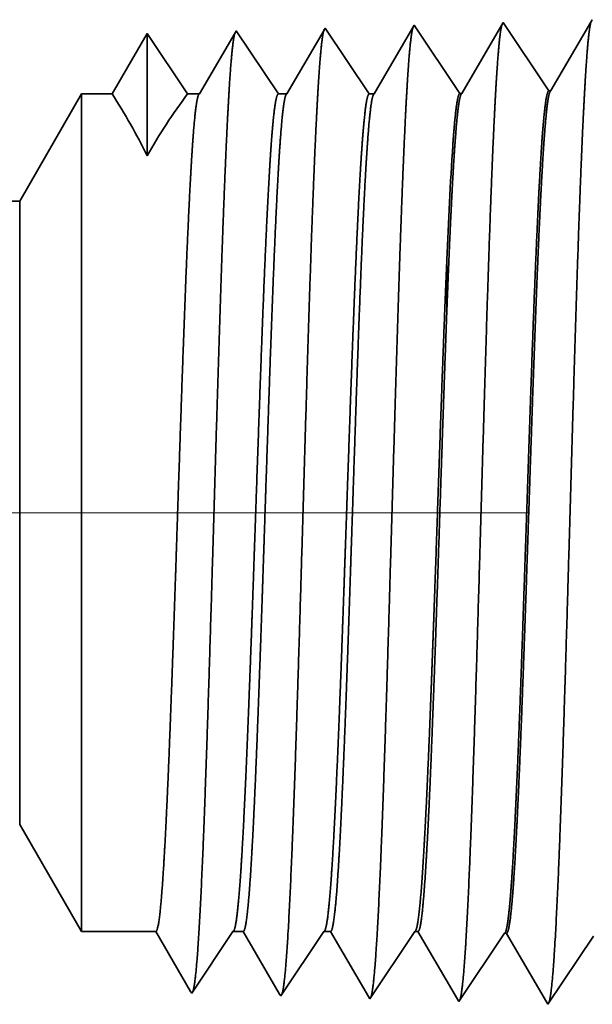
# Model space of a CAD drawing. Extents: x 0 to 10.8, y 0 to 8.3.
# Drawn here: x 5.4 to 5.5, y 1.2 to 1.4 of the extents above; entities that cross this region are included whole.
import ezdxf

# ---------------------------------------------------------------- set-up
doc = ezdxf.new("R2010")
doc.units = 0
doc.header["$MEASUREMENT"] = 0
doc.linetypes.add('DASHDOT', pattern=[18.5, 12, -3, 0.5, -3])
doc.layers.get('0').update_dxf_attribs({"lineweight": 13})

# ---------------------------------------------------------------- blocks, each defined once
blk = doc.blocks.new('BLOCK26')
at = {"color": 7, "lineweight": 5, "ltscale": 0.002481}
blk.add_line((7.82539, 0.69), (7.875, 0.60407), dxfattribs=at)
at = {"color": 7, "lineweight": 5, "ltscale": 0.001489}
blk.add_line((7.875, 0.60407), (7.93458, 0.60407), dxfattribs=at)
at = {"color": 7, "lineweight": 5, "ltscale": 0.000198447}
blk.add_line((7.93458, 0.60407), (7.93857, 0.59721), dxfattribs=at)
at = {"color": 7, "lineweight": 5, "ltscale": 0.000248042}
for p, q in [((7.99099, 0.59582), (7.99651, 0.60407)), ((7.97995, 0.57933), (7.98547, 0.58757)), ((7.96891, 0.56284), (7.97443, 0.57108))]:
    blk.add_line(p, q, dxfattribs=at)
at = {"color": 7, "lineweight": 5, "ltscale": 0.000204972}
blk.add_line((7.99651, 0.60407), (8.00471, 0.60407), dxfattribs=at)
at = {"color": 7, "lineweight": 5, "ltscale": 0.000207232}
blk.add_line((8.00471, 0.60407), (8.00888, 0.5969), dxfattribs=at)
at = {"color": 7, "lineweight": 5, "ltscale": 0.000259238}
for p, q in [((8.06366, 0.59545), (8.06943, 0.60407)), ((8.05789, 0.58683), (8.06366, 0.59545)), ((8.05213, 0.57821), (8.05789, 0.58683)), ((8.04636, 0.5696), (8.05213, 0.57821)), ((8.04059, 0.56098), (8.04636, 0.5696))]:
    blk.add_line(p, q, dxfattribs=at)
at = {"color": 7, "lineweight": 5, "ltscale": 0.000135121}
blk.add_line((8.06943, 0.60407), (8.07484, 0.60407), dxfattribs=at)
at = {"color": 7, "lineweight": 5, "ltscale": 0.000215933}
blk.add_line((8.07484, 0.60407), (8.07918, 0.5966), dxfattribs=at)
at = {"color": 7, "lineweight": 5, "ltscale": 0.000270425}
blk.add_line((8.13634, 0.59508), (8.14235, 0.60407), dxfattribs=at)
at = {"color": 7, "lineweight": 5, "ltscale": 6.52704e-05}
blk.add_line((8.14235, 0.60407), (8.14496, 0.60407), dxfattribs=at)
at = {"color": 7, "lineweight": 5, "ltscale": 0.000224554}
blk.add_line((8.14496, 0.60407), (8.14949, 0.5963), dxfattribs=at)
at = {"color": 7, "lineweight": 5, "ltscale": 0.000235185}
for p, q in [((8.20908, 0.5948), (8.21431, 0.60262)), ((8.28051, 0.59257), (8.28574, 0.60039)), ((8.27004, 0.57694), (8.27527, 0.58475)), ((8.19338, 0.57135), (8.19861, 0.57917)), ((8.25957, 0.5613), (8.26481, 0.56912)), ((8.18291, 0.55572), (8.18814, 0.56353)), ((8.25434, 0.55348), (8.25957, 0.5613)), ((8.17768, 0.5479), (8.18291, 0.55572)), ((8.24911, 0.54567), (8.25434, 0.55348))]:
    blk.add_line(p, q, dxfattribs=at)
at = {"color": 7, "lineweight": 5, "ltscale": 4.13815e-05}
blk.add_line((8.21431, 0.60262), (8.21597, 0.60257), dxfattribs=at)
at = {"color": 7, "lineweight": 5, "ltscale": 0.000226875}
blk.add_line((8.21597, 0.60257), (8.22053, 0.59473), dxfattribs=at)
at = {"color": 7, "lineweight": 5, "ltscale": 0.000198455}
blk.add_line((7.93857, 0.59721), (7.94257, 0.59035), dxfattribs=at)
at = {"color": 7, "lineweight": 5, "ltscale": 0.00024805}
blk.add_line((7.98547, 0.58757), (7.99099, 0.59582), dxfattribs=at)
at = {"color": 7, "lineweight": 5, "ltscale": 0.000207225}
blk.add_line((8.00888, 0.5969), (8.01305, 0.58974), dxfattribs=at)
at = {"color": 7, "lineweight": 5, "ltscale": 0.000215943}
for p, q in [((8.07918, 0.5966), (8.08353, 0.58914)), ((8.09223, 0.57421), (8.09657, 0.56675)), ((8.10092, 0.55928), (8.10527, 0.55182))]:
    blk.add_line(p, q, dxfattribs=at)
at = {"color": 7, "lineweight": 5, "ltscale": 0.000270433}
for p, q in [((8.13032, 0.58609), (8.13634, 0.59508)), ((8.11828, 0.56811), (8.1243, 0.5771))]:
    blk.add_line(p, q, dxfattribs=at)
at = {"color": 7, "lineweight": 5, "ltscale": 0.000224562}
blk.add_line((8.14949, 0.5963), (8.15401, 0.58854), dxfattribs=at)
at = {"color": 7, "lineweight": 5, "ltscale": 0.000235184}
for p, q in [((8.20384, 0.58699), (8.20908, 0.5948)), ((8.27527, 0.58475), (8.28051, 0.59257))]:
    blk.add_line(p, q, dxfattribs=at)
at = {"color": 7, "lineweight": 5, "ltscale": 0.000226879}
for p, q in [((8.22053, 0.59473), (8.2251, 0.58689)), ((8.23423, 0.5712), (8.2388, 0.56336)), ((8.2388, 0.56336), (8.24337, 0.55552))]:
    blk.add_line(p, q, dxfattribs=at)
at = {"color": 7, "lineweight": 5, "ltscale": 0.000198456}
for p, q in [((7.94257, 0.59035), (7.94657, 0.58349)), ((7.95056, 0.57663), (7.95456, 0.56977)), ((7.95855, 0.56291), (7.96255, 0.55605))]:
    blk.add_line(p, q, dxfattribs=at)
at = {"color": 7, "lineweight": 5, "ltscale": 0.000207233}
for p, q in [((8.01305, 0.58974), (8.01722, 0.58258)), ((8.01722, 0.58258), (8.0214, 0.57541)), ((8.0214, 0.57541), (8.02557, 0.56825)), ((8.02557, 0.56825), (8.02974, 0.56109))]:
    blk.add_line(p, q, dxfattribs=at)
at = {"color": 7, "lineweight": 5, "ltscale": 0.000215942}
blk.add_line((8.08353, 0.58914), (8.08788, 0.58167), dxfattribs=at)
at = {"color": 7, "lineweight": 5, "ltscale": 0.000270426}
for p, q in [((8.1243, 0.5771), (8.13032, 0.58609)), ((8.11227, 0.55912), (8.11828, 0.56811))]:
    blk.add_line(p, q, dxfattribs=at)
at = {"color": 7, "lineweight": 5, "ltscale": 0.000224555}
for p, q in [((8.15401, 0.58854), (8.15853, 0.58078)), ((8.16305, 0.57302), (8.16757, 0.56526)), ((8.16757, 0.56526), (8.17209, 0.55749))]:
    blk.add_line(p, q, dxfattribs=at)
at = {"color": 7, "lineweight": 5, "ltscale": 0.000235193}
blk.add_line((8.19861, 0.57917), (8.20384, 0.58699), dxfattribs=at)
at = {"color": 7, "lineweight": 5, "ltscale": 0.000226878}
for p, q in [((8.2251, 0.58689), (8.22967, 0.57904)), ((8.22967, 0.57904), (8.23423, 0.5712)), ((8.24337, 0.55552), (8.24794, 0.54768))]:
    blk.add_line(p, q, dxfattribs=at)
at = {"color": 7, "lineweight": 5, "ltscale": 0.000198448}
for p, q in [((7.94657, 0.58349), (7.95056, 0.57663)), ((7.95456, 0.56977), (7.95855, 0.56291))]:
    blk.add_line(p, q, dxfattribs=at)
at = {"color": 7, "lineweight": 5, "ltscale": 0.000248051}
for p, q in [((7.97443, 0.57108), (7.97995, 0.57933)), ((7.96339, 0.55459), (7.96891, 0.56284))]:
    blk.add_line(p, q, dxfattribs=at)
at = {"color": 7, "lineweight": 5, "ltscale": 0.000215936}
blk.add_line((8.08788, 0.58167), (8.09223, 0.57421), dxfattribs=at)
at = {"color": 7, "lineweight": 5, "ltscale": 0.000224563}
for p, q in [((8.15853, 0.58078), (8.16305, 0.57302)), ((8.17209, 0.55749), (8.17661, 0.54973))]:
    blk.add_line(p, q, dxfattribs=at)
at = {"color": 7, "lineweight": 5, "ltscale": 0.000235186}
for p, q in [((8.26481, 0.56912), (8.27004, 0.57694)), ((8.18814, 0.56353), (8.19338, 0.57135))]:
    blk.add_line(p, q, dxfattribs=at)
at = {"color": 7, "lineweight": 5, "ltscale": 0.000207226}
blk.add_line((8.02974, 0.56109), (8.03391, 0.55393), dxfattribs=at)
at = {"color": 7, "lineweight": 5, "ltscale": 0.000259239}
blk.add_line((8.03482, 0.55236), (8.04059, 0.56098), dxfattribs=at)
at = {"color": 7, "lineweight": 5, "ltscale": 0.000215935}
blk.add_line((8.09657, 0.56675), (8.10092, 0.55928), dxfattribs=at)
at = {"color": 7, "lineweight": 5, "ltscale": 4.20801e-05}
blk.add_line((7.96255, 0.55605), (7.96339, 0.55459), dxfattribs=at)
at = {"color": 7, "lineweight": 5, "ltscale": 4.52065e-05}
blk.add_line((8.03391, 0.55393), (8.03482, 0.55236), dxfattribs=at)
at = {"color": 7, "lineweight": 5, "ltscale": 0.000270434}
blk.add_line((8.10625, 0.55013), (8.11227, 0.55912), dxfattribs=at)
at = {"color": 7, "lineweight": 5, "ltscale": 4.88245e-05}
blk.add_line((8.10527, 0.55182), (8.10625, 0.55013), dxfattribs=at)
at = {"color": 7, "lineweight": 5, "ltscale": 5.30693e-05}
blk.add_line((8.17661, 0.54973), (8.17768, 0.5479), dxfattribs=at)
at = {"color": 7, "lineweight": 5, "ltscale": 5.81275e-05}
blk.add_line((8.24794, 0.54768), (8.24911, 0.54567), dxfattribs=at)
blk = doc.blocks.new('BLOCK27')
at = {"color": 7, "lineweight": 5, "ltscale": 6.10288e-05}
blk.add_line((8.28482, 1.33545), (8.28359, 1.33334), dxfattribs=at)
at = {"color": 7, "lineweight": 5, "ltscale": 0.000211593}
for p, q in [((8.06959, 1.32713), (8.06533, 1.31982)), ((8.04403, 1.28325), (8.03977, 1.27593))]:
    blk.add_line(p, q, dxfattribs=at)
at = {"color": 7, "lineweight": 5, "ltscale": 4.69459e-05}
blk.add_line((8.07054, 1.32875), (8.06959, 1.32713), dxfattribs=at)
at = {"color": 7, "lineweight": 5, "ltscale": 0.000264832}
for p, q in [((8.07643, 1.31995), (8.07054, 1.32875)), ((8.08232, 1.31115), (8.07643, 1.31995)), ((8.08821, 1.30234), (8.08232, 1.31115)), ((8.1, 1.28474), (8.09411, 1.29354)), ((8.10589, 1.27593), (8.1, 1.28474))]:
    blk.add_line(p, q, dxfattribs=at)
at = {"color": 7, "lineweight": 5, "ltscale": 0.000220261}
for p, q in [((8.14094, 1.32923), (8.13651, 1.32161)), ((8.12764, 1.30639), (8.1232, 1.29877))]:
    blk.add_line(p, q, dxfattribs=at)
at = {"color": 7, "lineweight": 5, "ltscale": 5.08669e-05}
blk.add_line((8.14196, 1.33099), (8.14094, 1.32923), dxfattribs=at)
at = {"color": 7, "lineweight": 5, "ltscale": 0.000235188}
blk.add_line((8.1472, 1.32317), (8.14196, 1.33099), dxfattribs=at)
at = {"color": 7, "lineweight": 5, "ltscale": 0.00022725}
blk.add_line((8.21228, 1.3313), (8.2077, 1.32344), dxfattribs=at)
at = {"color": 7, "lineweight": 5, "ltscale": 5.54906e-05}
blk.add_line((8.21339, 1.33322), (8.21228, 1.3313), dxfattribs=at)
at = {"color": 7, "lineweight": 5, "ltscale": 0.000235185}
for p, q in [((8.21863, 1.3254), (8.21339, 1.33322)), ((8.15243, 1.31535), (8.1472, 1.32317)), ((8.22386, 1.31758), (8.21863, 1.3254)), ((8.15766, 1.30753), (8.15243, 1.31535)), ((8.22909, 1.30976), (8.22386, 1.31758)), ((8.1629, 1.29972), (8.15766, 1.30753)), ((8.23433, 1.30195), (8.22909, 1.30976)), ((8.16813, 1.2919), (8.1629, 1.29972)), ((8.23956, 1.29413), (8.23433, 1.30195)), ((8.17336, 1.28408), (8.16813, 1.2919)), ((8.24479, 1.28631), (8.23956, 1.29413))]:
    blk.add_line(p, q, dxfattribs=at)
at = {"color": 7, "lineweight": 5, "ltscale": 0.000226473}
blk.add_line((8.28359, 1.33334), (8.27903, 1.32551), dxfattribs=at)
at = {"color": 7, "lineweight": 5, "ltscale": 0.000233155}
for p, q in [((7.92768, 1.32429), (7.92299, 1.31623)), ((7.9136, 1.30011), (7.9089, 1.29205)), ((7.90421, 1.28399), (7.89952, 1.27593))]:
    blk.add_line(p, q, dxfattribs=at)
at = {"color": 7, "lineweight": 5, "ltscale": 0.00024245}
for p, q in [((7.93307, 1.31623), (7.92768, 1.32429)), ((7.93847, 1.30817), (7.93307, 1.31623)), ((7.96005, 1.27593), (7.95465, 1.28399))]:
    blk.add_line(p, q, dxfattribs=at)
at = {"color": 7, "lineweight": 5, "ltscale": 0.00020285}
for p, q in [((7.99823, 1.32501), (7.99415, 1.318)), ((7.99415, 1.318), (7.99006, 1.31099)), ((7.98598, 1.30398), (7.98189, 1.29697)), ((7.99006, 1.31099), (7.98598, 1.30398)), ((7.98189, 1.29697), (7.97781, 1.28996)), ((7.97781, 1.28996), (7.97373, 1.28295)), ((7.97373, 1.28295), (7.96964, 1.27593))]:
    blk.add_line(p, q, dxfattribs=at)
at = {"color": 7, "lineweight": 5, "ltscale": 4.35881e-05}
blk.add_line((7.99911, 1.32652), (7.99823, 1.32501), dxfattribs=at)
at = {"color": 7, "lineweight": 5, "ltscale": 0.000253634}
blk.add_line((8.00475, 1.31809), (7.99911, 1.32652), dxfattribs=at)
at = {"color": 7, "lineweight": 5, "ltscale": 0.000211596}
for p, q in [((8.06533, 1.31982), (8.06107, 1.3125)), ((8.06107, 1.3125), (8.05681, 1.30519)), ((8.05255, 1.29788), (8.04829, 1.29056)), ((8.04829, 1.29056), (8.04403, 1.28325))]:
    blk.add_line(p, q, dxfattribs=at)
at = {"color": 7, "lineweight": 5, "ltscale": 0.000220257}
for p, q in [((8.13651, 1.32161), (8.13207, 1.314)), ((8.11877, 1.29116), (8.11434, 1.28355))]:
    blk.add_line(p, q, dxfattribs=at)
at = {"color": 7, "lineweight": 5, "ltscale": 0.00022726}
for p, q in [((8.2077, 1.32344), (8.20313, 1.31559)), ((8.19855, 1.30773), (8.19398, 1.29988))]:
    blk.add_line(p, q, dxfattribs=at)
at = {"color": 7, "lineweight": 5, "ltscale": 0.000226463}
for p, q in [((8.27903, 1.32551), (8.27447, 1.31768)), ((8.27447, 1.31768), (8.26992, 1.30986)), ((8.26992, 1.30986), (8.26536, 1.30203)), ((8.26536, 1.30203), (8.2608, 1.2942)), ((8.25624, 1.28637), (8.25168, 1.27855))]:
    blk.add_line(p, q, dxfattribs=at)
at = {"color": 7, "lineweight": 5, "ltscale": 0.000233152}
for p, q in [((7.92299, 1.31623), (7.91829, 1.30817)), ((7.9089, 1.29205), (7.90421, 1.28399))]:
    blk.add_line(p, q, dxfattribs=at)
at = {"color": 7, "lineweight": 5, "ltscale": 0.000253645}
for p, q in [((8.0104, 1.30966), (8.00475, 1.31809)), ((8.01604, 1.30123), (8.0104, 1.30966)), ((8.02168, 1.2928), (8.01604, 1.30123))]:
    blk.add_line(p, q, dxfattribs=at)
at = {"color": 7, "lineweight": 5, "ltscale": 0.000220265}
for p, q in [((8.13207, 1.314), (8.12764, 1.30639)), ((8.1232, 1.29877), (8.11877, 1.29116)), ((8.11434, 1.28355), (8.1099, 1.27593))]:
    blk.add_line(p, q, dxfattribs=at)
at = {"color": 7, "lineweight": 5, "ltscale": 0.000227257}
for p, q in [((8.20313, 1.31559), (8.19855, 1.30773)), ((8.19398, 1.29988), (8.1894, 1.29202)), ((8.18483, 1.28417), (8.18025, 1.27631))]:
    blk.add_line(p, q, dxfattribs=at)
at = {"color": 7, "lineweight": 5, "ltscale": 0.000233163}
blk.add_line((7.91829, 1.30817), (7.9136, 1.30011), dxfattribs=at)
at = {"color": 7, "lineweight": 5, "ltscale": 0.000242446}
for p, q in [((7.94386, 1.30011), (7.93847, 1.30817)), ((7.95465, 1.28399), (7.94926, 1.29205))]:
    blk.add_line(p, q, dxfattribs=at)
at = {"color": 7, "lineweight": 5, "ltscale": 0.000211604}
blk.add_line((8.05681, 1.30519), (8.05255, 1.29788), dxfattribs=at)
at = {"color": 7, "lineweight": 5, "ltscale": 0.000242458}
blk.add_line((7.94926, 1.29205), (7.94386, 1.30011), dxfattribs=at)
at = {"color": 7, "lineweight": 5, "ltscale": 0.000264837}
blk.add_line((8.09411, 1.29354), (8.08821, 1.30234), dxfattribs=at)
at = {"color": 7, "lineweight": 5, "ltscale": 0.000253642}
blk.add_line((8.02733, 1.28437), (8.02168, 1.2928), dxfattribs=at)
at = {"color": 7, "lineweight": 5, "ltscale": 0.000227253}
blk.add_line((8.1894, 1.29202), (8.18483, 1.28417), dxfattribs=at)
at = {"color": 7, "lineweight": 5, "ltscale": 0.00022647}
blk.add_line((8.2608, 1.2942), (8.25624, 1.28637), dxfattribs=at)
at = {"color": 7, "lineweight": 5, "ltscale": 0.000253637}
blk.add_line((8.03297, 1.27593), (8.02733, 1.28437), dxfattribs=at)
at = {"color": 7, "lineweight": 5, "ltscale": 0.000235173}
blk.add_line((8.1786, 1.27626), (8.17336, 1.28408), dxfattribs=at)
at = {"color": 7, "lineweight": 5, "ltscale": 0.000235167}
blk.add_line((8.25002, 1.2785), (8.24479, 1.28631), dxfattribs=at)
at = {"color": 7, "lineweight": 5, "ltscale": 0.002481}
blk.add_line((7.875, 1.27593), (7.82539, 1.19), dxfattribs=at)
at = {"color": 7, "lineweight": 5, "ltscale": 0.000612935}
blk.add_line((7.89952, 1.27593), (7.875, 1.27593), dxfattribs=at)
at = {"color": 7, "lineweight": 5, "ltscale": 0.00023989}
blk.add_line((7.96964, 1.27593), (7.96005, 1.27593), dxfattribs=at)
at = {"color": 7, "lineweight": 5, "ltscale": 0.000170039}
blk.add_line((8.03977, 1.27593), (8.03297, 1.27593), dxfattribs=at)
at = {"color": 7, "lineweight": 5, "ltscale": 0.000100188}
blk.add_line((8.1099, 1.27593), (8.10589, 1.27593), dxfattribs=at)
at = {"color": 7, "lineweight": 5, "ltscale": 4.1381e-05}
blk.add_line((8.18025, 1.27631), (8.1786, 1.27626), dxfattribs=at)
at = {"color": 7, "lineweight": 5, "ltscale": 4.13961e-05}
blk.add_line((8.25168, 1.27855), (8.25002, 1.2785), dxfattribs=at)

msp = doc.modelspace()

# ---------------------------------------------------------------- linework, layer by layer
at = {"color": 7, "lineweight": 35, "ltscale": 0.000383747}
msp.add_line((5.46126, 1.38128), (5.45353, 1.36802), dxfattribs=at)
at = {"color": 7, "lineweight": 35, "ltscale": 1.33847e-05}
msp.add_line((5.46153, 1.38175), (5.46126, 1.38128), dxfattribs=at)
at = {"color": 7, "lineweight": 35, "ltscale": 0.000397135}
for p, q in [((5.47036, 1.36855), (5.46153, 1.38175)), ((5.45313, 1.36801), (5.4443, 1.38121)), ((5.46175, 1.20551), (5.45291, 1.19231))]:
    msp.add_line(p, q, dxfattribs=at)
at = {"color": 7, "lineweight": 35, "ltscale": 0.000382409}
msp.add_line((5.47846, 1.38178), (5.47076, 1.36856), dxfattribs=at)
at = {"color": 7, "lineweight": 35, "ltscale": 1.47221e-05}
msp.add_line((5.47876, 1.38229), (5.47846, 1.38178), dxfattribs=at)
at = {"color": 7, "lineweight": 35, "ltscale": 0.000337462}
msp.add_line((5.39261, 1.37959), (5.38581, 1.36793), dxfattribs=at)
at = {"color": 7, "lineweight": 35, "ltscale": 0.000590404}
msp.add_line((5.39261, 1.37959), (5.39261, 1.35598), dxfattribs=at)
at = {"color": 7, "lineweight": 35, "ltscale": 0.000350907}
msp.add_line((5.40041, 1.36793), (5.39261, 1.37959), dxfattribs=at)
at = {"color": 7, "lineweight": 35, "ltscale": 0.000350917}
msp.add_line((5.40041, 1.36793), (5.39261, 1.37959), dxfattribs=at)
at = {"color": 7, "lineweight": 35, "ltscale": 0.000342534}
msp.add_line((5.40962, 1.37977), (5.40273, 1.36793), dxfattribs=at)
at = {"color": 7, "lineweight": 35, "ltscale": 1.05145e-05}
msp.add_line((5.40984, 1.38013), (5.40962, 1.37977), dxfattribs=at)
at = {"color": 7, "lineweight": 35, "ltscale": 0.000367115}
msp.add_line((5.41801, 1.36793), (5.40984, 1.38013), dxfattribs=at)
at = {"color": 7, "lineweight": 35, "ltscale": 0.000357301}
msp.add_line((5.42684, 1.38028), (5.41965, 1.36793), dxfattribs=at)
at = {"color": 7, "lineweight": 35, "ltscale": 1.13246e-05}
msp.add_line((5.42707, 1.38067), (5.42684, 1.38028), dxfattribs=at)
at = {"color": 7, "lineweight": 35, "ltscale": 0.000383314}
msp.add_line((5.4356, 1.36793), (5.42707, 1.38067), dxfattribs=at)
at = {"color": 7, "lineweight": 35, "ltscale": 0.000371934}
msp.add_line((5.44405, 1.38078), (5.43656, 1.36793), dxfattribs=at)
at = {"color": 7, "lineweight": 35, "ltscale": 1.22692e-05}
msp.add_line((5.4443, 1.38121), (5.44405, 1.38078), dxfattribs=at)
at = {"color": 7, "lineweight": 35, "ltscale": 0.000598424}
for p, q in [((5.36793, 1.3472), (5.3799, 1.36793)), ((5.36793, 1.22658), (5.3799, 1.20585))]:
    msp.add_line(p, q, dxfattribs=at)
at = {"color": 7, "lineweight": 35, "ltscale": 0.002997}
msp.add_line((5.3799, 1.36793), (5.3799, 1.24804), dxfattribs=at)
at = {"color": 7, "lineweight": 35, "ltscale": 0.000147857}
msp.add_line((5.38581, 1.36793), (5.3799, 1.36793), dxfattribs=at)
at = {"color": 7, "lineweight": 35, "ltscale": 5.78674e-05}
msp.add_line((5.40273, 1.36793), (5.40041, 1.36793), dxfattribs=at)
at = {"color": 7, "lineweight": 35, "ltscale": 4.10179e-05}
msp.add_line((5.41965, 1.36793), (5.41801, 1.36793), dxfattribs=at)
at = {"color": 7, "lineweight": 35, "ltscale": 2.41687e-05}
msp.add_line((5.43656, 1.36793), (5.4356, 1.36793), dxfattribs=at)
at = {"color": 7, "lineweight": 35, "ltscale": 9.98218e-06}
msp.add_line((5.45313, 1.36801), (5.45353, 1.36802), dxfattribs=at)
at = {"color": 7, "lineweight": 35, "ltscale": 9.98492e-06}
msp.add_line((5.47036, 1.36855), (5.47076, 1.36856), dxfattribs=at)
at = {"color": 7, "lineweight": 35, "ltscale": 0.017793}
msp.add_line((5.36793, 1.3472), (4.65621, 1.3472), dxfattribs=at)
at = {"color": 7, "lineweight": 35, "ltscale": 0.002231}
msp.add_line((5.36793, 1.3472), (5.36793, 1.25798), dxfattribs=at)
at = {"color": 7, "lineweight": 35, "ltscale": 8.71739e-07}
msp.add_line((5.4506, 1.33578), (5.4506, 1.33581), dxfattribs=at)
at = {"color": 7, "lineweight": 35, "ltscale": 1.60343e-06}
msp.add_line((5.4506, 1.33572), (5.4506, 1.33578), dxfattribs=at)
at = {"color": 7, "lineweight": 35, "ltscale": 0.000245623}
msp.add_line((5.4506, 1.32589), (5.4506, 1.33572), dxfattribs=at)
at = {"color": 7, "lineweight": 35, "ltscale": 1.97028e-06}
msp.add_line((5.4506, 1.32589), (5.45061, 1.32597), dxfattribs=at)
at = {"color": 7, "linetype": 'DASHDOT', "lineweight": 13, "ltscale": 0.03937}
msp.add_line((5.46637, 1.28689), (4.55658, 1.28689), dxfattribs=at)
at = {"color": 7, "lineweight": 35, "ltscale": 0.00078486}
msp.add_line((5.36793, 1.25798), (5.36793, 1.22658), dxfattribs=at)
at = {"color": 7, "lineweight": 35, "ltscale": 0.001055}
msp.add_line((5.3799, 1.24804), (5.3799, 1.20585), dxfattribs=at)
at = {"color": 7, "lineweight": 35, "ltscale": 0.000359305}
msp.add_line((5.39427, 1.20585), (5.3799, 1.20585), dxfattribs=at)
at = {"color": 7, "lineweight": 35, "ltscale": 0.000335108}
msp.add_line((5.40102, 1.19427), (5.39427, 1.20585), dxfattribs=at)
at = {"color": 7, "lineweight": 35, "ltscale": 0.000359016}
msp.add_line((5.40921, 1.20585), (5.40122, 1.19392), dxfattribs=at)
at = {"color": 7, "lineweight": 35, "ltscale": 4.94426e-05}
msp.add_line((5.41119, 1.20585), (5.40921, 1.20585), dxfattribs=at)
at = {"color": 7, "lineweight": 35, "ltscale": 0.000349932}
msp.add_line((5.41823, 1.19376), (5.41119, 1.20585), dxfattribs=at)
at = {"color": 7, "lineweight": 35, "ltscale": 0.000375214}
msp.add_line((5.4268, 1.20585), (5.41845, 1.19338), dxfattribs=at)
at = {"color": 7, "lineweight": 35, "ltscale": 3.25933e-05}
msp.add_line((5.4281, 1.20585), (5.4268, 1.20585), dxfattribs=at)
at = {"color": 7, "lineweight": 35, "ltscale": 0.000364637}
msp.add_line((5.43545, 1.19325), (5.4281, 1.20585), dxfattribs=at)
at = {"color": 7, "lineweight": 35, "ltscale": 0.000391413}
msp.add_line((5.44439, 1.20585), (5.43568, 1.19284), dxfattribs=at)
at = {"color": 7, "lineweight": 35, "ltscale": 1.57442e-05}
msp.add_line((5.44502, 1.20585), (5.44439, 1.20585), dxfattribs=at)
at = {"color": 7, "lineweight": 35, "ltscale": 0.000379189}
msp.add_line((5.45266, 1.19275), (5.44502, 1.20585), dxfattribs=at)
at = {"color": 7, "lineweight": 35, "ltscale": 9.98356e-06}
msp.add_line((5.46175, 1.20551), (5.46215, 1.20549), dxfattribs=at)
at = {"color": 7, "lineweight": 35, "ltscale": 0.00038311}
msp.add_line((5.46986, 1.19225), (5.46215, 1.20549), dxfattribs=at)
at = {"color": 7, "lineweight": 35, "ltscale": 0.000397134}
msp.add_line((5.47898, 1.20497), (5.47014, 1.19177), dxfattribs=at)
at = {"color": 7, "lineweight": 35, "ltscale": 1.01512e-05}
msp.add_line((5.40122, 1.19392), (5.40102, 1.19427), dxfattribs=at)
at = {"color": 7, "lineweight": 35, "ltscale": 1.09046e-05}
msp.add_line((5.41845, 1.19338), (5.41823, 1.19376), dxfattribs=at)
at = {"color": 7, "lineweight": 35, "ltscale": 1.17781e-05}
msp.add_line((5.43568, 1.19284), (5.43545, 1.19325), dxfattribs=at)
at = {"color": 7, "lineweight": 35, "ltscale": 1.28028e-05}
msp.add_line((5.45291, 1.19231), (5.45266, 1.19275), dxfattribs=at)
at = {"color": 7, "lineweight": 35, "ltscale": 1.40217e-05}
msp.add_line((5.47014, 1.19177), (5.46986, 1.19225), dxfattribs=at)
at = {"color": 7, "lineweight": 35, "ltscale": 0.03937}
for points in [[(5.3926, 1.35597, 0.028778), (5.38582, 1.36793)], [(5.40041, 1.36793, 0.030676), (5.39261, 1.35597)], [(5.40273, 1.36793, 0.251267), (5.40258, 1.3678)], [(5.41965, 1.36793, 0.25135), (5.41949, 1.3678)], [(5.43656, 1.36793, 0.251363), (5.43641, 1.3678)], [(5.45353, 1.36802, 0.24283), (5.45338, 1.36788)], [(5.47076, 1.36856, 0.242778), (5.47061, 1.36842)], [(5.45176, 1.35803, 0.006441), (5.45061, 1.33581)], [(5.40921, 1.20585, 0.242336), (5.40935, 1.20596)], [(5.4268, 1.20585, 0.242337), (5.42694, 1.20596)], [(5.44439, 1.20585, 0.242437), (5.44453, 1.20596)], [(5.46175, 1.2055, 0.251101), (5.46189, 1.20561)]]:
    msp.add_lwpolyline(points, format="xyb", dxfattribs=at)
for points, knots in [([(5.46126, 1.38128), (5.46105, 1.38058), (5.46085, 1.37922), (5.46065, 1.37725), (5.46044, 1.37449), (5.46023, 1.37122), (5.4602, 1.37085), (5.46018, 1.37048), (5.46016, 1.3701)], [0, 0, 0, 0, 0, 0, 3.506774, 3.506774, 3.506774, 3.941595, 3.941595, 3.941595, 3.941595, 3.941595, 3.941595]), ([(5.47849, 1.38183), (5.47829, 1.38112), (5.47808, 1.37976), (5.47788, 1.37778), (5.47767, 1.37499), (5.47746, 1.3717), (5.47743, 1.37133), (5.47741, 1.37095), (5.47739, 1.37057)], [0, 0, 0, 0, 0, 0, 3.532424, 3.532424, 3.532424, 3.970417, 3.970417, 3.970417, 3.970417, 3.970417, 3.970417]), ([(5.40956, 1.37966), (5.40936, 1.37897), (5.40916, 1.37763), (5.40896, 1.37569), (5.40874, 1.37298), (5.40853, 1.36978), (5.40851, 1.36942), (5.40849, 1.36905), (5.40847, 1.36868)], [0, 0, 0, 0, 0, 0, 3.431952, 3.431952, 3.431952, 3.857532, 3.857532, 3.857532, 3.857532, 3.857532, 3.857532]), ([(5.42688, 1.38044), (5.42668, 1.37998), (5.42649, 1.37893), (5.4263, 1.37732), (5.42607, 1.37468), (5.42584, 1.37141), (5.42579, 1.37068), (5.42574, 1.36993), (5.4257, 1.36915)], [0, 0, 0, 0, 0, 0, 3.273237, 3.273237, 3.273237, 4.165629, 4.165629, 4.165629, 4.165629, 4.165629, 4.165629]), ([(5.44411, 1.38099), (5.44392, 1.38052), (5.44372, 1.37947), (5.44353, 1.37785), (5.4433, 1.37519), (5.44307, 1.3719), (5.44302, 1.37117), (5.44297, 1.37041), (5.44293, 1.36962)], [0, 0, 0, 0, 0, 0, 3.29727, 3.29727, 3.29727, 4.19619, 4.19619, 4.19619, 4.19619, 4.19619, 4.19619]), ([(5.46016, 1.3701), (5.45968, 1.36224), (5.45925, 1.35193), (5.45884, 1.34053), (5.45793, 1.31206), (5.45707, 1.28167), (5.45658, 1.26445), (5.4558, 1.23811), (5.45491, 1.21559), (5.45459, 1.20842), (5.45411, 1.20009), (5.4536, 1.19503), (5.45345, 1.19392), (5.45331, 1.19313), (5.45316, 1.19268)], [0, 0, 0, 0, 0, 0, 9.028864, 9.028864, 9.028864, 21.584081, 21.584081, 21.584081, 28.1456, 28.1456, 28.1456, 30.649227, 30.649227, 30.649227, 30.649227, 30.649227, 30.649227]), ([(5.47739, 1.37057), (5.47692, 1.36269), (5.47648, 1.35237), (5.47608, 1.34096), (5.47516, 1.31238), (5.47431, 1.28187), (5.47382, 1.26454), (5.47303, 1.23804), (5.47215, 1.21536), (5.47182, 1.20813), (5.47135, 1.19968), (5.47083, 1.19454), (5.47069, 1.1934), (5.47054, 1.1926), (5.47039, 1.19214)], [0, 0, 0, 0, 0, 0, 9.04991, 9.04991, 9.04991, 21.680742, 21.680742, 21.680742, 28.281491, 28.281491, 28.281491, 30.834722, 30.834722, 30.834722, 30.834722, 30.834722, 30.834722]), ([(5.40847, 1.36868), (5.40799, 1.36087), (5.40755, 1.35059), (5.40714, 1.33925), (5.40622, 1.31109), (5.40536, 1.2811), (5.40487, 1.2642), (5.40409, 1.23835), (5.4032, 1.21632), (5.40287, 1.20931), (5.4024, 1.2013), (5.40189, 1.1965), (5.40175, 1.19547), (5.40161, 1.19473), (5.40147, 1.1943)], [0, 0, 0, 0, 0, 0, 8.965405, 8.965405, 8.965405, 21.293448, 21.293448, 21.293448, 27.737067, 27.737067, 27.737067, 30.092644, 30.092644, 30.092644, 30.092644, 30.092644, 30.092644]), ([(5.4257, 1.36915), (5.42522, 1.36132), (5.42478, 1.35104), (5.42437, 1.33967), (5.42346, 1.31141), (5.4226, 1.28129), (5.42211, 1.26429), (5.42132, 1.23827), (5.42043, 1.21608), (5.42011, 1.20901), (5.41964, 1.2009), (5.41913, 1.19601), (5.41899, 1.19495), (5.41884, 1.1942), (5.4187, 1.19376)], [0, 0, 0, 0, 0, 0, 8.98659, 8.98659, 8.98659, 21.390391, 21.390391, 21.390391, 27.873349, 27.873349, 27.873349, 30.278163, 30.278163, 30.278163, 30.278163, 30.278163, 30.278163]), ([(5.44293, 1.36962), (5.44245, 1.36178), (5.44202, 1.35148), (5.44161, 1.3401), (5.44069, 1.31173), (5.43983, 1.28148), (5.43934, 1.26437), (5.43856, 1.23819), (5.43767, 1.21584), (5.43735, 1.20872), (5.43687, 1.20049), (5.43636, 1.19552), (5.43622, 1.19444), (5.43608, 1.19367), (5.43593, 1.19322)], [0, 0, 0, 0, 0, 0, 9.007735, 9.007735, 9.007735, 21.487296, 21.487296, 21.487296, 28.009557, 28.009557, 28.009557, 30.463713, 30.463713, 30.463713, 30.463713, 30.463713, 30.463713]), ([(5.46189, 1.20561), (5.46214, 1.20598), (5.46239, 1.20719), (5.46264, 1.20923), (5.46308, 1.2143), (5.46351, 1.22143), (5.4637, 1.22499), (5.46414, 1.23404), (5.46457, 1.24455), (5.4648, 1.25059), (5.46516, 1.26055), (5.46551, 1.27074), (5.46565, 1.27489), (5.46593, 1.28311), (5.46621, 1.29138), (5.46635, 1.29555), (5.46662, 1.30369), (5.4669, 1.31166), (5.46705, 1.31596), (5.4675, 1.32831), (5.46798, 1.34011), (5.46832, 1.34752), (5.46865, 1.35364), (5.46899, 1.3585)], [0, 0, 0, 0, 0, 0, 6.032901, 6.032901, 6.032901, 11.091752, 11.091752, 11.091752, 17.250141, 17.250141, 17.250141, 21.205407, 21.205407, 21.205407, 25.233096, 25.233096, 25.233096, 29.143908, 29.143908, 29.143908, 37.788528, 37.788528, 37.788528, 37.788528, 37.788528, 37.788528]), ([(5.46215, 1.20549), (5.4624, 1.20549), (5.46266, 1.20635), (5.46291, 1.20807), (5.46336, 1.21265), (5.46379, 1.2194), (5.46398, 1.2227), (5.4644, 1.23101), (5.46482, 1.24086), (5.46504, 1.24645), (5.4654, 1.25625), (5.46576, 1.26625), (5.46588, 1.26971), (5.46616, 1.27819), (5.46645, 1.28678), (5.4666, 1.29104), (5.46688, 1.29962), (5.46717, 1.30805), (5.4673, 1.31167), (5.46771, 1.32319), (5.46814, 1.33434), (5.46843, 1.34122), (5.4688, 1.34887), (5.46917, 1.35506), (5.46924, 1.35628), (5.46932, 1.35743), (5.46939, 1.35852)], [0, 0, 0, 0, 0, 0, 6.146669, 6.146669, 6.146669, 11.167084, 11.167084, 11.167084, 16.991324, 16.991324, 16.991324, 21.195877, 21.195877, 21.195877, 25.306552, 25.306552, 25.306552, 29.525049, 29.525049, 29.525049, 36.962767, 36.962767, 36.962767, 38.90392, 38.90392, 38.90392, 38.90392, 38.90392, 38.90392]), ([(5.39715, 1.24804), (5.39732, 1.25253), (5.39749, 1.25717), (5.39766, 1.26202), (5.3979, 1.26906), (5.39815, 1.27627), (5.39823, 1.27874), (5.39835, 1.2825), (5.39848, 1.28629), (5.39852, 1.28758), (5.39894, 1.30017), (5.39936, 1.31268), (5.39974, 1.32348), (5.40029, 1.33773), (5.40087, 1.34952), (5.40104, 1.35266), (5.40121, 1.35551), (5.40138, 1.35802)], [0, 0, 0, 0, 0, 0, 4.599142, 4.599142, 4.599142, 6.955937, 6.955937, 6.955937, 8.152432, 8.152432, 8.152432, 18.706989, 18.706989, 18.706989, 22.955159, 22.955159, 22.955159, 22.955159, 22.955159, 22.955159]), ([(5.41221, 1.24804), (5.41238, 1.25253), (5.41256, 1.25715), (5.41274, 1.26203), (5.41299, 1.26905), (5.41324, 1.27625), (5.41332, 1.27872), (5.41345, 1.28247), (5.41359, 1.28627), (5.41363, 1.28755), (5.41407, 1.30014), (5.4145, 1.31265), (5.41489, 1.32345), (5.41547, 1.3377), (5.41607, 1.34949), (5.41625, 1.35264), (5.41642, 1.35549), (5.4166, 1.358)], [0, 0, 0, 0, 0, 0, 4.592397, 4.592397, 4.592397, 6.948421, 6.948421, 6.948421, 8.144842, 8.144842, 8.144842, 18.699741, 18.699741, 18.699741, 22.948553, 22.948553, 22.948553, 22.948553, 22.948553, 22.948553]), ([(5.41407, 1.24804), (5.41424, 1.25253), (5.41441, 1.25716), (5.41458, 1.26203), (5.41482, 1.26906), (5.41506, 1.27626), (5.41515, 1.27873), (5.41527, 1.28249), (5.4154, 1.28629), (5.41544, 1.28757), (5.41586, 1.30016), (5.41628, 1.31268), (5.41666, 1.32348), (5.41721, 1.33773), (5.41779, 1.34951), (5.41795, 1.35266), (5.41813, 1.35551), (5.4183, 1.35802)], [0, 0, 0, 0, 0, 0, 4.607037, 4.607037, 4.607037, 6.969239, 6.969239, 6.969239, 8.168568, 8.168568, 8.168568, 18.749321, 18.749321, 18.749321, 23.010334, 23.010334, 23.010334, 23.010334, 23.010334, 23.010334]), ([(5.4298, 1.24804), (5.42998, 1.25252), (5.43015, 1.25715), (5.43033, 1.26203), (5.43058, 1.26905), (5.43083, 1.27624), (5.43092, 1.27871), (5.43105, 1.28247), (5.43118, 1.28626), (5.43122, 1.28754), (5.43166, 1.30013), (5.43209, 1.31265), (5.43249, 1.32344), (5.43306, 1.3377), (5.43366, 1.34949), (5.43384, 1.35264), (5.43401, 1.35549), (5.4342, 1.358)], [0, 0, 0, 0, 0, 0, 4.599856, 4.599856, 4.599856, 6.961321, 6.961321, 6.961321, 8.160584, 8.160584, 8.160584, 18.741705, 18.741705, 18.741705, 23.003357, 23.003357, 23.003357, 23.003357, 23.003357, 23.003357]), ([(5.43099, 1.24804), (5.43116, 1.25253), (5.43133, 1.25716), (5.4315, 1.26203), (5.43174, 1.26906), (5.43198, 1.27627), (5.43206, 1.27873), (5.43219, 1.28249), (5.43231, 1.28629), (5.43236, 1.28757), (5.43277, 1.30016), (5.43319, 1.31268), (5.43357, 1.32348), (5.43412, 1.33773), (5.4347, 1.34951), (5.43487, 1.35266), (5.43504, 1.35551), (5.43522, 1.35802)], [0, 0, 0, 0, 0, 0, 4.618731, 4.618731, 4.618731, 6.986535, 6.986535, 6.986535, 8.188585, 8.188585, 8.188585, 18.793973, 18.793973, 18.793973, 23.067171, 23.067171, 23.067171, 23.067171, 23.067171, 23.067171]), ([(5.4506, 1.33572), (5.45015, 1.32529), (5.44971, 1.31364), (5.44926, 1.30076), (5.44881, 1.28729), (5.44835, 1.27411), (5.44832, 1.27326), (5.44822, 1.27045), (5.44812, 1.26779), (5.44807, 1.26616), (5.44796, 1.26316), (5.44785, 1.26032), (5.4478, 1.25895), (5.4477, 1.25609), (5.44758, 1.25299), (5.44752, 1.25137), (5.44745, 1.24969), (5.44739, 1.24804)], [0, 0, 0, 0, 0, 0, 11.527864, 11.527864, 11.527864, 12.459502, 12.459502, 12.459502, 14.23966, 14.23966, 14.23966, 15.914788, 15.914788, 15.914788, 17.615423, 17.615423, 17.615423, 17.615423, 17.615423, 17.615423]), ([(5.4506, 1.32589), (5.45022, 1.3157), (5.44984, 1.30477), (5.44946, 1.29332), (5.44893, 1.27709), (5.4484, 1.26151), (5.44823, 1.25687), (5.44807, 1.25239), (5.4479, 1.24804)], [0, 0, 0, 0, 0, 0, 10.524202, 10.524202, 10.524202, 15.009087, 15.009087, 15.009087, 15.009087, 15.009087, 15.009087]), ([(5.39427, 1.20585), (5.39457, 1.20586), (5.39487, 1.2071), (5.39516, 1.20961), (5.39576, 1.2169), (5.39632, 1.22776), (5.39661, 1.23407), (5.39688, 1.24087), (5.39715, 1.24804)], [0, 0, 0, 0, 0, 0, 6.920801, 6.920801, 6.920801, 14.259927, 14.259927, 14.259927, 14.259927, 14.259927, 14.259927]), ([(5.40935, 1.20596), (5.40959, 1.20631), (5.40982, 1.20735), (5.41005, 1.20907), (5.41064, 1.21521), (5.41121, 1.2249), (5.41155, 1.23205), (5.41188, 1.2398), (5.41221, 1.24804)], [0, 0, 0, 0, 0, 0, 5.160003, 5.160003, 5.160003, 13.592983, 13.592983, 13.592983, 13.592983, 13.592983, 13.592983]), ([(5.41119, 1.20585), (5.41149, 1.20586), (5.41179, 1.2071), (5.41208, 1.20961), (5.41267, 1.21689), (5.41324, 1.22775), (5.41352, 1.23407), (5.4138, 1.24087), (5.41407, 1.24804)], [0, 0, 0, 0, 0, 0, 6.942998, 6.942998, 6.942998, 14.301585, 14.301585, 14.301585, 14.301585, 14.301585, 14.301585]), ([(5.42695, 1.20596), (5.42718, 1.20631), (5.42741, 1.20735), (5.42764, 1.20907), (5.42823, 1.21521), (5.4288, 1.2249), (5.42914, 1.23204), (5.42947, 1.2398), (5.4298, 1.24804)], [0, 0, 0, 0, 0, 0, 5.176606, 5.176606, 5.176606, 13.632364, 13.632364, 13.632364, 13.632364, 13.632364, 13.632364]), ([(5.4281, 1.20585), (5.4284, 1.20586), (5.4287, 1.2071), (5.429, 1.20961), (5.42959, 1.21689), (5.43016, 1.22775), (5.43044, 1.23406), (5.43072, 1.24087), (5.43099, 1.24804)], [0, 0, 0, 0, 0, 0, 6.96527, 6.96527, 6.96527, 14.343356, 14.343356, 14.343356, 14.343356, 14.343356, 14.343356]), ([(5.44454, 1.20596), (5.44483, 1.2064), (5.44512, 1.20793), (5.44541, 1.21055), (5.44599, 1.21787), (5.44655, 1.22831), (5.44684, 1.23452), (5.44712, 1.24111), (5.44739, 1.24804)], [0, 0, 0, 0, 0, 0, 6.532517, 6.532517, 6.532517, 13.661897, 13.661897, 13.661897, 13.661897, 13.661897, 13.661897]), ([(5.44502, 1.20585), (5.44532, 1.20586), (5.44562, 1.2071), (5.44591, 1.2096), (5.44651, 1.21692), (5.44707, 1.22773), (5.44736, 1.23411), (5.44763, 1.24089), (5.4479, 1.24804)], [0, 0, 0, 0, 0, 0, 6.987502, 6.987502, 6.987502, 14.358693, 14.358693, 14.358693, 14.358693, 14.358693, 14.358693])]:
    msp.add_open_spline(points, degree=5, knots=knots, dxfattribs=at)
for points in [[(5.4166, 1.358), (5.41688, 1.36176), (5.41715, 1.36477), (5.41743, 1.36687), (5.41772, 1.36793), (5.418, 1.36793)], [(5.4342, 1.358), (5.43447, 1.36177), (5.43474, 1.36478), (5.43502, 1.36687), (5.43531, 1.36793), (5.4356, 1.36793)], [(5.45176, 1.35804), (5.45203, 1.36182), (5.4523, 1.36484), (5.45258, 1.36694), (5.45285, 1.368), (5.45313, 1.36801)], [(5.46899, 1.35851), (5.46926, 1.36232), (5.46953, 1.36536), (5.46981, 1.36747), (5.47009, 1.36854), (5.47036, 1.36855)], [(5.46939, 1.35853), (5.46963, 1.36191), (5.46987, 1.36469), (5.47011, 1.36675), (5.47036, 1.368), (5.47061, 1.36842)], [(5.40138, 1.35802), (5.40161, 1.36135), (5.40185, 1.36409), (5.40209, 1.36614), (5.40233, 1.36738), (5.40258, 1.3678)], [(5.4183, 1.35802), (5.41853, 1.36135), (5.41877, 1.36409), (5.41901, 1.36614), (5.41925, 1.36738), (5.41949, 1.3678)], [(5.43522, 1.35802), (5.43545, 1.36135), (5.43568, 1.36409), (5.43592, 1.36614), (5.43617, 1.36738), (5.43641, 1.3678)], [(5.45216, 1.35806), (5.4524, 1.36141), (5.45264, 1.36417), (5.45288, 1.36622), (5.45313, 1.36746), (5.45338, 1.36788)], [(5.45061, 1.32597), (5.4509, 1.33371), (5.45121, 1.34117), (5.45153, 1.3479), (5.45184, 1.35353), (5.45216, 1.35805)]]:
    msp.add_open_spline(points, degree=5, dxfattribs=at)

# ---------------------------------------------------------------- block references
at = {"lineweight": 0, "xscale": 0.2412289444822405, "yscale": 0.2412289444822405, "zscale": 0.2412289444822405}
for name in ['BLOCK27', 'BLOCK26']:
    msp.add_blockref(name, (3.48022, 1.06014), dxfattribs=at)

doc.saveas('drawing.dxf')
